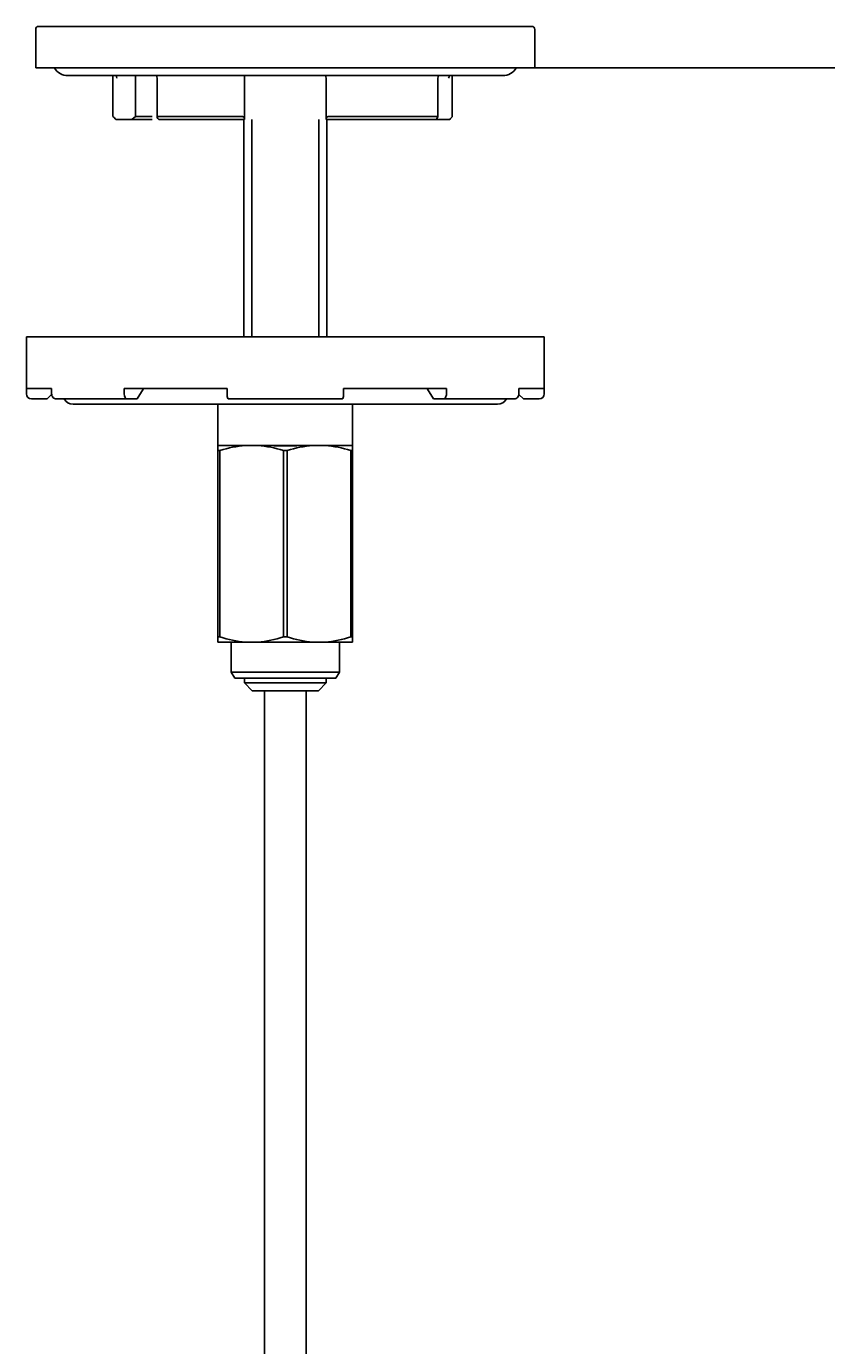
# Model space of a CAD drawing. Units: millimetres. Extents: x 7 to 203, y 4 to 291.
# Drawn here: x 164 to 184, y 139 to 171 of the extents above; entities that cross this region are included whole.
import ezdxf
from ezdxf.enums import TextEntityAlignment as Align

# ---------------------------------------------------------------- set-up
doc = ezdxf.new("R2010")
doc.units = ezdxf.units.MM
for name, color, linetype in [('Default', 7, 'Continuous'), ('Layer3', 7, 'Continuous'), ('Standard', 7, 'Continuous')]:
    doc.layers.add(name, color=color, linetype=linetype)
doc.styles.add('SEACAD_Arial', font='arial.ttf')
doc.dimstyles.get("Standard").update_dxf_attribs({"dimtxt": 0.18, "dimasz": 0.18, "dimexe": 0.18, "dimexo": 0.0625, "dimgap": 0.09, "dimtad": 0, "dimtih": 1, "dimtoh": 1, "dimdec": 4, "dimzin": 0, "dimdsep": 46, "dimtxsty": 'Standard', "dimcen": 0.09, "dimadec": 0, "dimazin": 0, "dimtfac": 1, "dimtdec": 4, "dimtofl": 0, "dimtmove": 0, "dimatfit": 3, "dimfxl": 0, "dimtolj": 1, "dimtzin": 0, "dimarcsym": 0})

# ---------------------------------------------------------------- blocks, each defined once
blk = doc.blocks.new('DMBLK32')
at = {"layer": 'Layer3', "linetype": 'Continuous'}
for points in [[(195.915, 163.623), (194.915, 169.623), (193.915, 163.623)], [(195.915, 66.873), (193.915, 66.873), (194.915, 60.873)]]:
    blk.add_hatch(color=7, dxfattribs=at).paths.add_polyline_path(points)
at = {"layer": 'Layer3', "color": 7, "linetype": 'Continuous'}
for p, q in [((176.546, 169.623), (197.915, 169.623)), ((194.915, 169.623), (194.915, 120.348)), ((194.915, 110.148), (194.915, 60.873)), ((186.122, 60.873), (197.915, 60.873))]:
    blk.add_line(p, q, dxfattribs=at)
at = {"layer": 'Layer3', "color": 7, "linetype": 'Continuous', "style": 'SEACAD_Arial'}
blk.add_text('435', height=6, dxfattribs=at).set_placement((187.871, 118.248), align=Align.TOP_LEFT)

msp = doc.modelspace()

# ---------------------------------------------------------------- linework, layer by layer
at = {"layer": 'Default', "color": 7, "linetype": 'Continuous'}
for p, q in [((164.59659, 170.54778), (164.59659, 169.62278)), ((164.67159, 170.62278), (176.57159, 170.62278)), ((176.64659, 169.62278), (176.64659, 170.54778)), ((164.59659, 169.62278), (176.64659, 169.62278)), ((165.37159, 169.43528), (175.87159, 169.43528)), ((166.46004, 169.37278), (166.46004, 168.44775)), ((167.00219, 168.44778), (167.00219, 169.43528)), ((167.52597, 169.37278), (167.52597, 168.43452)), ((169.63739, 168.3857), (169.63739, 169.37278)), ((171.60579, 169.37278), (171.60579, 168.38576)), ((174.30684, 168.44168), (174.30684, 169.37278)), ((174.64923, 168.4461), (174.64923, 169.37278)), ((166.55255, 168.37278), (166.53434, 168.37278)), ((166.55255, 168.37278), (166.91634, 168.37278)), ((167.00219, 168.44778), (166.91634, 168.37278)), ((167.40909, 168.37278), (166.91634, 168.37278)), ((167.00219, 168.44778), (167.40909, 168.44778)), ((167.53894, 168.44778), (169.57482, 168.44778)), ((169.63552, 168.37278), (167.56564, 168.37278)), ((169.62159, 168.37278), (169.62159, 163.12278)), ((169.81334, 163.12278), (169.81334, 168.37278)), ((171.42984, 163.12278), (171.42984, 168.37278)), ((174.25472, 168.37278), (171.60766, 168.37278)), ((171.62159, 163.12278), (171.62159, 168.37278)), ((171.66836, 168.44778), (174.30103, 168.44778)), ((174.25719, 168.37278), (174.56345, 168.37278)), ((174.5858, 168.37278), (174.56345, 168.37278)), ((176.87159, 163.12278), (164.37159, 163.12278)), ((164.37159, 163.12278), (164.37159, 161.87278)), ((176.87159, 163.12278), (176.87159, 161.87278)), ((164.98043, 161.87278), (164.37159, 161.87278)), ((164.37159, 161.74778), (164.37159, 161.87278)), ((164.49659, 161.62278), (164.87159, 161.62278)), ((164.87159, 161.62278), (164.98128, 161.73247)), ((164.98043, 161.74778), (164.98043, 161.87278)), ((166.80869, 161.62278), (165.09325, 161.62278)), ((169.21565, 161.87278), (166.73087, 161.87278)), ((166.73087, 161.74778), (166.73087, 161.87278)), ((166.80869, 161.62278), (167.04213, 161.62278)), ((167.04213, 161.62278), (167.18691, 161.85535)), ((169.21565, 161.74778), (169.21565, 161.87278)), ((171.99941, 161.62278), (169.24376, 161.62278)), ((174.51231, 161.87278), (172.02753, 161.87278)), ((172.02753, 161.74778), (172.02753, 161.87278)), ((174.05627, 161.85535), (174.20105, 161.62278)), ((174.20105, 161.62278), (174.43449, 161.62278)), ((176.14992, 161.62278), (174.43449, 161.62278)), ((174.51231, 161.74778), (174.51231, 161.87278)), ((176.2619, 161.73247), (176.37159, 161.62278)), ((176.87159, 161.87278), (176.26275, 161.87278)), ((176.26275, 161.74778), (176.26275, 161.87278)), ((176.37159, 161.62278), (176.74659, 161.62278)), ((176.87159, 161.74778), (176.87159, 161.87278)), ((175.74659, 161.49778), (165.49659, 161.49778)), ((168.99659, 161.49778), (168.99659, 160.49778)), ((172.24659, 160.49778), (172.24659, 161.49778)), ((168.99659, 160.49778), (168.99659, 160.37301)), ((169.66159, 160.49778), (168.99659, 160.49778)), ((168.99659, 160.37301), (169.04332, 160.37301)), ((168.99659, 160.37301), (168.99659, 155.87254)), ((169.04332, 155.87254), (169.04332, 160.37301)), ((169.66159, 160.49778), (169.95659, 160.49778)), ((170.25554, 160.49778), (169.95659, 160.49778)), ((170.98878, 160.49778), (170.2544, 160.49778)), ((170.57486, 160.37301), (170.66832, 160.37301)), ((170.57486, 160.37301), (170.57486, 155.87254)), ((170.66832, 155.87254), (170.66832, 160.37301)), ((171.28659, 160.49778), (170.98764, 160.49778)), ((171.28659, 160.49778), (171.58159, 160.49778)), ((172.24659, 160.49778), (171.58159, 160.49778)), ((172.19986, 160.37301), (172.24659, 160.37301)), ((172.19986, 160.37301), (172.19986, 155.87254)), ((172.24659, 160.37301), (172.24659, 160.49778)), ((172.24659, 155.87254), (172.24659, 160.37301)), ((168.99659, 155.74778), (168.99659, 155.87254)), ((168.99659, 155.87254), (169.04332, 155.87254)), ((170.57486, 155.87254), (170.66832, 155.87254)), ((172.19986, 155.87254), (172.24659, 155.87254)), ((172.24659, 155.87254), (172.24659, 155.74778)), ((169.66159, 155.74778), (168.99659, 155.74778)), ((169.31534, 155.74778), (169.31534, 155.02278)), ((169.66159, 155.74778), (169.95659, 155.74778)), ((171.28659, 155.74778), (169.95659, 155.74778)), ((171.28659, 155.74778), (171.58159, 155.74778)), ((172.24659, 155.74778), (171.58159, 155.74778)), ((171.92784, 155.02278), (171.92784, 155.74778)), ((169.31534, 155.02278), (171.92784, 155.02278)), ((169.31534, 155.02278), (169.40194, 154.87278)), ((171.84124, 154.87278), (171.92784, 155.02278)), ((171.84124, 154.87278), (169.40194, 154.87278)), ((169.6329, 154.87278), (169.6329, 154.76028)), ((169.6329, 154.76028), (171.61028, 154.76028)), ((169.82306, 154.57278), (169.6329, 154.76028)), ((171.61028, 154.76028), (171.42012, 154.57278)), ((171.61028, 154.76028), (171.61028, 154.87278)), ((171.42012, 154.57278), (169.82306, 154.57278))]:
    msp.add_line(p, q, dxfattribs=at)
for centre, radius, start, end in [((164.67159, 170.54778), 0.075, 90, 180), ((176.57159, 170.54778), 0.075, 0, 90), ((165.37159, 169.81028), 0.375, 210, 270), ((175.87159, 169.81028), 0.375, 270, 330), ((166.21004, 169.37278), 0.25, 0, 14.477512), ((167.27597, 169.37278), 0.25, 0, 14.477512), ((169.88739, 169.37278), 0.25, 165.522488, 180), ((171.35579, 169.37278), 0.25, 0, 14.477512), ((174.55684, 169.37278), 0.25, 165.522488, 180), ((174.89923, 169.37278), 0.25, 165.522488, 180), ((168.66824, 170.56082), 3.05632, 223.73856, 225.717603), ((164.49659, 161.74778), 0.125, 180, 270), ((165.49659, 161.74778), 0.25, 210, 270), ((175.74659, 161.74778), 0.25, 270, 330), ((176.74659, 161.74778), 0.125, 270, 0), ((169.86884, 157.87645), 2.62951, 94.520541, 108.297131), ((169.74895, 157.8745), 2.63148, 71.708053, 85.474275), ((170.62159, 166.68039), 6.19344, 266.611686, 273.388314), ((171.49384, 157.87645), 2.62951, 94.520541, 108.297131), ((171.37395, 157.8745), 2.63148, 71.708053, 85.474275), ((169.86884, 158.3691), 2.62951, 251.702869, 265.479459), ((169.74895, 158.37105), 2.63148, 274.525725, 288.291947), ((171.49384, 158.3691), 2.62951, 251.702869, 265.479459), ((171.37395, 158.37105), 2.63148, 274.525725, 288.291947)]:
    msp.add_arc(centre, radius, start, end, dxfattribs=at)
for centre, major_axis, ratio, start_param, end_param in [((165.09325, 161.74778), (0, -0.125), 0.90258528, 4.71238898, 6.28318531), ((166.80869, 161.74778), (0, 0.125), 0.62251464, 1.57079633, 3.14159265), ((169.24376, 161.74778), (0, -0.125), 0.22495105, 4.71238898, 6.28318531), ((171.99941, 161.74778), (0, 0.125), 0.22495105, 3.14159265, 4.71238898), ((174.43449, 161.74778), (0, -0.125), 0.62251464, 0, 1.57079633), ((176.14992, 161.74778), (0, 0.125), 0.90258528, 3.14159265, 4.71238898)]:
    msp.add_ellipse(centre, major_axis=major_axis, ratio=ratio, start_param=start_param, end_param=end_param, dxfattribs=at)
for points in [[(166.53747, 169.43545), (166.5428, 169.41485), (166.54769, 169.3937), (166.55255, 169.37278)], [(174.56345, 169.37278), (174.5699, 169.3937), (174.57641, 169.41485), (174.58355, 169.43545)]]:
    msp.add_open_spline(points, degree=3, dxfattribs=at)
for points, knots in [([(167.53894, 168.44778), (167.53143, 168.44778), (167.52731, 168.44388), (167.52523, 168.43285), (167.52691, 168.42581), (167.53672, 168.40365), (167.54927, 168.3873), (167.56564, 168.37278)], [0, 0, 0, 0, 0.25, 0.25, 0.5, 0.5, 1, 1, 1, 1]), ([(169.63552, 168.37278), (169.64005, 168.38729), (169.63656, 168.40372), (169.62139, 168.42579), (169.6145, 168.43282), (169.59674, 168.4439), (169.58561, 168.44778), (169.57482, 168.44778)], [0, 0, 0, 0, 0.5, 0.5, 0.75, 0.75, 1, 1, 1, 1]), ([(171.66836, 168.44778), (171.65755, 168.44778), (171.64641, 168.44388), (171.62872, 168.43285), (171.62181, 168.42581), (171.60658, 168.40365), (171.60312, 168.3873), (171.60766, 168.37278)], [0, 0, 0, 0, 0.25, 0.25, 0.5, 0.5, 1, 1, 1, 1]), ([(174.25472, 168.37278), (174.27142, 168.38729), (174.28624, 168.40372), (174.3012, 168.42579), (174.305, 168.43282), (174.30768, 168.4439), (174.30625, 168.44778), (174.30103, 168.44778)], [0, 0, 0, 0, 0.5, 0.5, 0.75, 0.75, 1, 1, 1, 1]), ([(174.64919, 168.44611), (174.64918, 168.44447), (174.64793, 168.44172), (174.64241, 168.43285), (174.6369, 168.42581), (174.61788, 168.40365), (174.60191, 168.3873), (174.5858, 168.37278)], [0, 0, 0, 0, 0.168445633, 0.168445633, 0.445630422, 0.445630422, 1, 1, 1, 1])]:
    msp.add_open_spline(points, degree=3, knots=knots, dxfattribs=at)
at = {"layer": 'Layer3', "color": 7, "linetype": 'Continuous'}
msp.add_line((171.12159, 95.74779), (171.12159, 154.57278), dxfattribs=at)
at = {"layer": 'Standard', "color": 7, "linetype": 'Continuous'}
for p, q in [((176.54593, 169.62278), (164.69725, 169.62278)), ((170.12159, 154.57278), (170.12159, 95.74779))]:
    msp.add_line(p, q, dxfattribs=at)

# ---------------------------------------------------------------- dimensions: what is measured, and where the dimension line sits
at = {"layer": 'Layer3', "color": 7, "linetype": 'Continuous'}
dim = msp.add_linear_dim(base=(194.91471, 60.87278), p1=(176.54593, 169.62278), p2=(186.12159, 60.87278), angle=90, text='\\A1;<>', dimstyle='Standard', dxfattribs=at)
dim.commit()
dim.dimension.update_dxf_attribs({"geometry": 'DMBLK32', "text_midpoint": (194.91471, 115.24777), "dimtype": 160})

doc.saveas('drawing.dxf')
